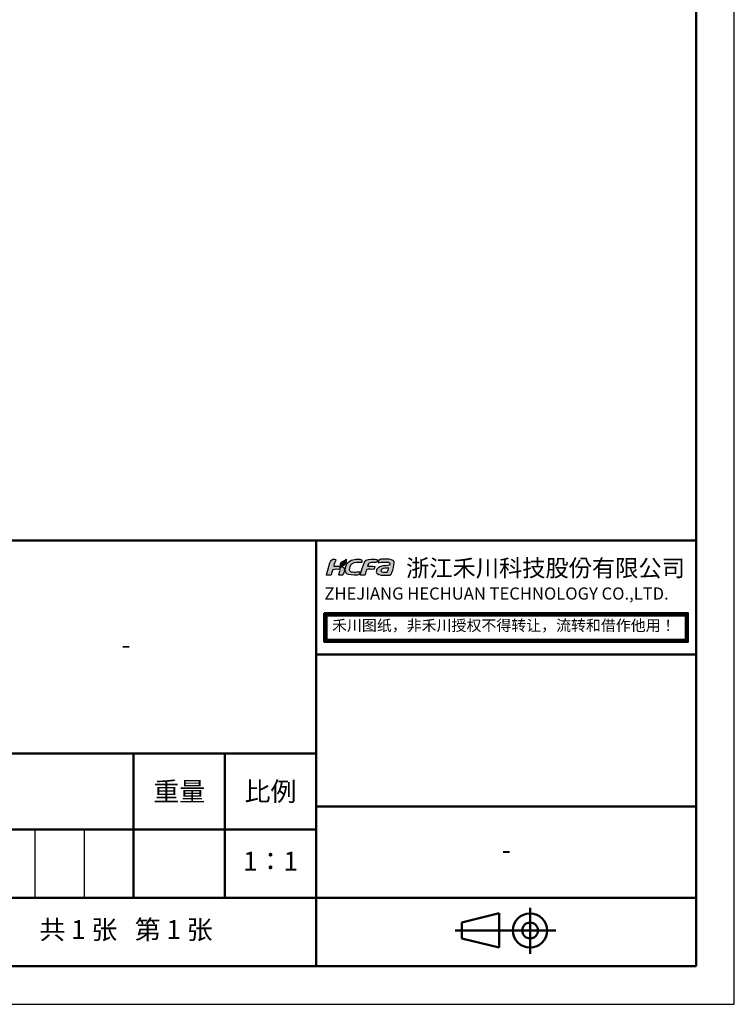
# Model space of a CAD drawing. Units: millimetres. Extents: x 1915 to 2212, y 1076 to 1286.
# Drawn here: x 2118 to 2212, y 1076 to 1205 of the extents above; entities that cross this region are included whole.
import ezdxf

# ---------------------------------------------------------------- set-up
doc = ezdxf.new("R2010")
doc.units = ezdxf.units.MM
doc.header["$LTSCALE"] = 0.5
for name, color, linetype, lineweight in [('图框层', 3, 'Continuous', 50), ('文字层', 6, 'Continuous', 25), ('粗实线', 7, 'Continuous', 50), ('细线层', 4, 'Continuous', 25), ('限高区域④', 3, 'Continuous', 25), ('限高区域⑤', 4, 'Continuous', 25)]:
    doc.layers.add(name, color=color, linetype=linetype, lineweight=lineweight)
doc.layers.add('粗线层', color=3, linetype='Continuous', lineweight=50, plot=False)
doc.styles.add('鸿蒙CAD', font='txt')

# ---------------------------------------------------------------- blocks, each defined once
blk = doc.blocks.new('hcfa_1')
at = {"layer": '限高区域⑤'}
h = blk.add_hatch(color=164, dxfattribs=at)
edge = h.paths.add_edge_path(flags=0)
edge.add_spline(control_points=[(7.07, 2.36), (6.56, 2.36), (5.94, 2.45), (5.68, 1.95)], knot_values=[0, 0, 0, 0, 1.537659, 1.537659, 1.537659, 1.537659], weights=[1, 1, 1, 1], degree=3, periodic=0)
edge.add_spline(control_points=[(5.68, 1.95), (5.5, 1.6), (5.1, 0.37), (5.04, 0.05)], knot_values=[0, 0, 0, 0, 2.013709, 2.013709, 2.013709, 2.013709], weights=[1, 1, 1, 1], degree=3, periodic=0)
edge.add_line((5.04, 0.05), (5.05, 0))
edge.add_line((5.05, 0), (5.11, -0.03))
edge.add_line((5.11, -0.03), (5.37, -0.03))
edge.add_line((5.37, -0.03), (5.64, -0.03))
edge.add_spline(control_points=[(5.64, -0.03), (5.76, -0.03), (5.74, 0.02), (5.79, 0.22)], knot_values=[0, 0, 0, 0, 0.325713, 0.325713, 0.325713, 0.325713], weights=[1, 1, 1, 1], degree=3, periodic=0)
edge.add_spline(control_points=[(5.79, 0.22), (5.83, 0.33), (5.92, 0.77), (6.02, 0.82)], knot_values=[0, 0, 0, 0, 0.649887, 0.649887, 0.649887, 0.649887], weights=[1, 1, 1, 1], degree=3, periodic=0)
edge.add_spline(control_points=[(6.02, 0.82), (6.12, 0.94), (6.84, 0.81), (7.05, 0.86)], knot_values=[0, 0, 0, 0, 1.042012, 1.042012, 1.042012, 1.042012], weights=[1, 1, 1, 1], degree=3, periodic=0)
edge.add_spline(control_points=[(7.05, 0.86), (7.09, 0.87), (7.11, 0.89), (7.12, 0.92)], knot_values=[0, 0, 0, 0, 0.09894, 0.09894, 0.09894, 0.09894], weights=[1, 1, 1, 1], degree=3, periodic=0)
edge.add_spline(control_points=[(7.12, 0.92), (7.14, 0.97), (7.21, 1.14), (7.21, 1.2)], knot_values=[0, 0, 0, 0, 0.29547, 0.29547, 0.29547, 0.29547], weights=[1, 1, 1, 1], degree=3, periodic=0)
edge.add_spline(control_points=[(7.21, 1.2), (7.21, 1.24), (7.23, 1.29), (7.18, 1.3)], knot_values=[0, 0, 0, 0, 0.12492, 0.12492, 0.12492, 0.12492], weights=[1, 1, 1, 1], degree=3, periodic=0)
edge.add_spline(control_points=[(7.18, 1.3), (6.84, 1.38), (6.46, 1.35), (6.12, 1.32)], knot_values=[0, 0, 0, 0, 1.062134, 1.062134, 1.062134, 1.062134], weights=[1, 1, 1, 1], degree=3, periodic=0)
edge.add_spline(control_points=[(6.12, 1.32), (6.12, 1.37), (6.16, 1.49), (6.17, 1.54)], knot_values=[0, 0, 0, 0, 0.222512, 0.222512, 0.222512, 0.222512], weights=[1, 1, 1, 1], degree=3, periodic=0)
edge.add_line((6.17, 1.54), (6.24, 1.68))
edge.add_line((6.24, 1.68), (6.36, 1.79))
edge.add_line((6.36, 1.79), (6.51, 1.84))
edge.add_line((6.51, 1.84), (6.7, 1.86))
edge.add_line((6.7, 1.86), (6.94, 1.86))
edge.add_line((6.94, 1.86), (7.19, 1.86))
edge.add_spline(control_points=[(7.19, 1.86), (7.31, 1.86), (7.45, 1.84), (7.48, 1.91)], knot_values=[0, 0, 0, 0, 0.307412, 0.307412, 0.307412, 0.307412], weights=[1, 1, 1, 1], degree=3, periodic=0)
edge.add_spline(control_points=[(7.48, 1.91), (7.5, 1.96), (7.57, 2.13), (7.57, 2.19)], knot_values=[0, 0, 0, 0, 0.295458, 0.295458, 0.295458, 0.295458], weights=[1, 1, 1, 1], degree=3, periodic=0)
edge.add_spline(control_points=[(7.57, 2.19), (7.57, 2.25), (7.56, 2.29), (7.49, 2.32)], knot_values=[0, 0, 0, 0, 0.162305, 0.162305, 0.162305, 0.162305], weights=[1, 1, 1, 1], degree=3, periodic=0)
edge.add_spline(control_points=[(7.49, 2.32), (7.38, 2.36), (7.17, 2.36), (7.07, 2.36)], knot_values=[0, 0, 0, 0, 0.4222, 0.4222, 0.4222, 0.4222], weights=[1, 1, 1, 1], degree=3, periodic=0)
edge = h.paths.add_edge_path(flags=0)
edge.add_spline(control_points=[(3.72, 1.65), (4.08, 2.02), (4.83, 1.84), (5.23, 1.86)], knot_values=[0, 0, 0, 0, 1.564995, 1.564995, 1.564995, 1.564995], weights=[1, 1, 1, 1], degree=3, periodic=0)
edge.add_spline(control_points=[(5.23, 1.86), (5.27, 1.86), (5.31, 2.17), (5.2, 2.29)], knot_values=[0, 0, 0, 0, 0.452649, 0.452649, 0.452649, 0.452649], weights=[1, 1, 1, 1], degree=3, periodic=0)
edge.add_spline(control_points=[(5.2, 2.29), (5.15, 2.34), (5.05, 2.36), (4.95, 2.37)], knot_values=[0, 0, 0, 0, 0.26521, 0.26521, 0.26521, 0.26521], weights=[1, 1, 1, 1], degree=3, periodic=0)
edge.add_spline(control_points=[(4.95, 2.37), (4.27, 2.4), (3.51, 2.36), (3.08, 1.72)], knot_values=[0, 0, 0, 0, 2.081034, 2.081034, 2.081034, 2.081034], weights=[1, 1, 1, 1], degree=3, periodic=0)
edge.add_spline(control_points=[(3.08, 1.72), (2.87, 1.41), (2.66, 0.72), (2.88, 0.37)], knot_values=[0, 0, 0, 0, 1.416581, 1.416581, 1.416581, 1.416581], weights=[1, 1, 1, 1], degree=3, periodic=0)
edge.add_spline(control_points=[(2.88, 0.37), (2.95, 0.26), (3.06, 0.13), (3.25, 0.08)], knot_values=[0, 0, 0, 0, 0.485963, 0.485963, 0.485963, 0.485963], weights=[1, 1, 1, 1], degree=3, periodic=0)
edge.add_spline(control_points=[(3.25, 0.08), (3.71, -0.04), (4.59, -0.06), (4.85, 0.08)], knot_values=[0, 0, 0, 0, 1.622869, 1.622869, 1.622869, 1.622869], weights=[1, 1, 1, 1], degree=3, periodic=0)
edge.add_spline(control_points=[(4.85, 0.08), (4.96, 0.13), (5.03, 0.39), (5, 0.47)], knot_values=[0, 0, 0, 0, 0.439849, 0.439849, 0.439849, 0.439849], weights=[1, 1, 1, 1], degree=3, periodic=0)
edge.add_spline(control_points=[(5, 0.47), (4.99, 0.51), (4.61, 0.46), (4.52, 0.46)], knot_values=[0, 0, 0, 0, 0.489965, 0.489965, 0.489965, 0.489965], weights=[1, 1, 1, 1], degree=3, periodic=0)
edge.add_spline(control_points=[(4.52, 0.46), (4.29, 0.45), (3.89, 0.42), (3.69, 0.5)], knot_values=[0, 0, 0, 0, 0.834259, 0.834259, 0.834259, 0.834259], weights=[1, 1, 1, 1], degree=3, periodic=0)
edge.add_spline(control_points=[(3.69, 0.5), (3.51, 0.58), (3.39, 0.62), (3.39, 0.8)], knot_values=[0, 0, 0, 0, 0.459489, 0.459489, 0.459489, 0.459489], weights=[1, 1, 1, 1], degree=3, periodic=0)
edge.add_spline(control_points=[(3.39, 0.8), (3.39, 1.04), (3.54, 1.47), (3.72, 1.65)], knot_values=[0, 0, 0, 0, 0.925524, 0.925524, 0.925524, 0.925524], weights=[1, 1, 1, 1], degree=3, periodic=0)
edge = h.paths.add_edge_path(flags=0)
edge.add_spline(control_points=[(1.07, 1.31), (1.08, 1.43), (1.2, 1.78), (1.24, 1.9)], knot_values=[0, 0, 0, 0, 0.611736, 0.611736, 0.611736, 0.611736], weights=[1, 1, 1, 1], degree=3, periodic=0)
edge.add_spline(control_points=[(1.24, 1.9), (1.26, 1.97), (1.36, 2.23), (1.36, 2.28)], knot_values=[0, 0, 0, 0, 0.393712, 0.393712, 0.393712, 0.393712], weights=[1, 1, 1, 1], degree=3, periodic=0)
edge.add_spline(control_points=[(1.36, 2.28), (1.36, 2.39), (1.07, 2.39), (0.92, 2.35)], knot_values=[0, 0, 0, 0, 0.475712, 0.475712, 0.475712, 0.475712], weights=[1, 1, 1, 1], degree=3, periodic=0)
edge.add_spline(control_points=[(0.92, 2.35), (0.83, 2.31), (0.74, 2.24), (0.68, 2.17)], knot_values=[0, 0, 0, 0, 0.3056, 0.3056, 0.3056, 0.3056], weights=[1, 1, 1, 1], degree=3, periodic=0)
edge.add_spline(control_points=[(0.68, 2.17), (0.61, 2.08), (0.53, 1.93), (0.5, 1.82)], knot_values=[0, 0, 0, 0, 0.395977, 0.395977, 0.395977, 0.395977], weights=[1, 1, 1, 1], degree=3, periodic=0)
edge.add_spline(control_points=[(0.5, 1.82), (0.35, 1.34), (0.22, 0.86), (0.09, 0.38)], knot_values=[0, 0, 0, 0, 1.492002, 1.492002, 1.492002, 1.492002], weights=[1, 1, 1, 1], degree=3, periodic=0)
edge.add_spline(control_points=[(0.09, 0.38), (0.07, 0.32), (-0.01, 0.1), (-0.01, 0.05)], knot_values=[0, 0, 0, 0, 0.349975, 0.349975, 0.349975, 0.349975], weights=[1, 1, 1, 1], degree=3, periodic=0)
edge.add_line((-0.01, 0.05), (0, 0))
edge.add_line((0, 0), (0.06, -0.03))
edge.add_line((0.06, -0.03), (0.32, -0.03))
edge.add_line((0.32, -0.03), (0.59, -0.03))
edge.add_line((0.59, -0.03), (0.66, -0.01))
edge.add_line((0.66, -0.01), (0.7, 0.05))
edge.add_line((0.7, 0.05), (0.75, 0.22))
edge.add_line((0.75, 0.22), (0.82, 0.46))
edge.add_line((0.82, 0.46), (0.89, 0.69))
edge.add_spline(control_points=[(0.89, 0.69), (0.91, 0.76), (0.93, 0.77), (0.99, 0.8)], knot_values=[0, 0, 0, 0, 0.153682, 0.153682, 0.153682, 0.153682], weights=[1, 1, 1, 1], degree=3, periodic=0)
edge.add_spline(control_points=[(0.99, 0.8), (1.12, 0.86), (1.89, 0.9), (1.97, 0.81)], knot_values=[0, 0, 0, 0, 0.989394, 0.989394, 0.989394, 0.989394], weights=[1, 1, 1, 1], degree=3, periodic=0)
edge.add_spline(control_points=[(1.97, 0.81), (2.06, 0.7), (1.94, 0.45), (1.89, 0.3)], knot_values=[0, 0, 0, 0, 0.534984, 0.534984, 0.534984, 0.534984], weights=[1, 1, 1, 1], degree=3, periodic=0)
edge.add_line((1.89, 0.3), (1.83, 0.1))
edge.add_line((1.83, 0.1), (1.83, 0.01))
edge.add_line((1.83, 0.01), (1.86, -0.02))
edge.add_line((1.86, -0.02), (1.9, -0.03))
edge.add_line((1.9, -0.03), (2.14, -0.03))
edge.add_line((2.14, -0.03), (2.39, -0.03))
edge.add_spline(control_points=[(2.39, -0.03), (2.47, -0.03), (2.66, 0.65), (2.66, 0.77)], knot_values=[0, 0, 0, 0, 0.854359, 0.854359, 0.854359, 0.854359], weights=[1, 1, 1, 1], degree=3, periodic=0)
edge.add_spline(control_points=[(2.66, 0.77), (2.66, 0.98), (2.57, 1.1), (2.45, 1.19)], knot_values=[0, 0, 0, 0, 0.485363, 0.485363, 0.485363, 0.485363], weights=[1, 1, 1, 1], degree=3, periodic=0)
edge.add_spline(control_points=[(2.45, 1.19), (2.4, 1.22), (2.34, 1.25), (2.28, 1.27)], knot_values=[0, 0, 0, 0, 0.194624, 0.194624, 0.194624, 0.194624], weights=[1, 1, 1, 1], degree=3, periodic=0)
edge.add_spline(control_points=[(2.28, 1.27), (2.25, 1.27), (2.22, 1.27), (2.19, 1.26)], knot_values=[0, 0, 0, 0, 0.08842, 0.08842, 0.08842, 0.08842], weights=[1, 1, 1, 1], degree=3, periodic=0)
edge.add_spline(control_points=[(2.19, 1.26), (2.15, 1.09), (2.21, 1.14), (2.01, 1.05)], knot_values=[0, 0, 0, 0, 0.30703, 0.30703, 0.30703, 0.30703], weights=[1, 1, 1, 1], degree=3, periodic=0)
edge.add_spline(control_points=[(2.01, 1.05), (1.98, 1.04), (2, 1.04), (1.96, 1.03)], knot_values=[0, 0, 0, 0, 0.060036, 0.060036, 0.060036, 0.060036], weights=[1, 1, 1, 1], degree=3, periodic=0)
edge.add_spline(control_points=[(1.96, 1.03), (1.96, 1.1), (1.99, 1.22), (2.03, 1.33)], knot_values=[0, 0, 0, 0, 0.30846, 0.30846, 0.30846, 0.30846], weights=[1, 1, 1, 1], degree=3, periodic=0)
edge.add_spline(control_points=[(2.03, 1.33), (1.71, 1.37), (1.35, 1.32), (1.07, 1.31)], knot_values=[0, 0, 0, 0, 0.957715, 0.957715, 0.957715, 0.957715], weights=[1, 1, 1, 1], degree=3, periodic=0)
edge = h.paths.add_edge_path(flags=0)
edge.add_spline(control_points=[(9.76, 0.39), (9.93, 0.81), (10.07, 1.5), (10.1, 1.82)], knot_values=[0, 0, 0, 0, 1.476866, 1.476866, 1.476866, 1.476866], weights=[1, 1, 1, 1], degree=3, periodic=0)
edge.add_spline(control_points=[(10.1, 1.82), (10.09, 1.99), (10.01, 2.14), (9.78, 2.25)], knot_values=[0, 0, 0, 0, 0.565204, 0.565204, 0.565204, 0.565204], weights=[1, 1, 1, 1], degree=3, periodic=0)
edge.add_spline(control_points=[(9.78, 2.25), (9.53, 2.38), (9.13, 2.37), (8.82, 2.37)], knot_values=[0, 0, 0, 0, 0.980073, 0.980073, 0.980073, 0.980073], weights=[1, 1, 1, 1], degree=3, periodic=0)
edge.add_spline(control_points=[(8.82, 2.37), (8.55, 2.37), (8.28, 2.37), (8.04, 2.34)], knot_values=[0, 0, 0, 0, 0.776225, 0.776225, 0.776225, 0.776225], weights=[1, 1, 1, 1], degree=3, periodic=0)
edge.add_spline(control_points=[(8.04, 2.34), (7.98, 2.33), (7.9, 2.32), (7.86, 2.29)], knot_values=[0, 0, 0, 0, 0.194586, 0.194586, 0.194586, 0.194586], weights=[1, 1, 1, 1], degree=3, periodic=0)
edge.add_spline(control_points=[(7.86, 2.29), (7.79, 2.25), (7.73, 2), (7.71, 1.93)], knot_values=[0, 0, 0, 0, 0.401562, 0.401562, 0.401562, 0.401562], weights=[1, 1, 1, 1], degree=3, periodic=0)
edge.add_spline(control_points=[(7.71, 1.93), (7.7, 1.89), (7.68, 1.86), (7.72, 1.86)], knot_values=[0, 0, 0, 0, 0.087937, 0.087937, 0.087937, 0.087937], weights=[1, 1, 1, 1], degree=3, periodic=0)
edge.add_spline(control_points=[(7.72, 1.86), (8.06, 1.9), (9.44, 2.11), (9.44, 1.71)], knot_values=[0, 0, 0, 0, 1.829051, 1.829051, 1.829051, 1.829051], weights=[1, 1, 1, 1], degree=3, periodic=0)
edge.add_spline(control_points=[(9.44, 1.71), (9.44, 1.65), (9.43, 1.5), (9.4, 1.48)], knot_values=[0, 0, 0, 0, 0.229888, 0.229888, 0.229888, 0.229888], weights=[1, 1, 1, 1], degree=3, periodic=0)
edge.add_spline(control_points=[(9.4, 1.48), (9.39, 1.47), (9.38, 1.47), (9.36, 1.47)], knot_values=[0, 0, 0, 0, 0.043267, 0.043267, 0.043267, 0.043267], weights=[1, 1, 1, 1], degree=3, periodic=0)
edge.add_spline(control_points=[(9.36, 1.47), (8.99, 1.39), (8.61, 1.41), (8.23, 1.31)], knot_values=[0, 0, 0, 0, 1.144446, 1.144446, 1.144446, 1.144446], weights=[1, 1, 1, 1], degree=3, periodic=0)
edge.add_spline(control_points=[(8.23, 1.31), (8.05, 1.26), (7.85, 1.18), (7.71, 1.07)], knot_values=[0, 0, 0, 0, 0.580179, 0.580179, 0.580179, 0.580179], weights=[1, 1, 1, 1], degree=3, periodic=0)
edge.add_spline(control_points=[(7.71, 1.07), (7.64, 1.01), (7.57, 0.94), (7.52, 0.87)], knot_values=[0, 0, 0, 0, 0.273949, 0.273949, 0.273949, 0.273949], weights=[1, 1, 1, 1], degree=3, periodic=0)
edge.add_spline(control_points=[(7.52, 0.87), (7.44, 0.72), (7.38, 0.48), (7.47, 0.32)], knot_values=[0, 0, 0, 0, 0.568587, 0.568587, 0.568587, 0.568587], weights=[1, 1, 1, 1], degree=3, periodic=0)
edge.add_spline(control_points=[(7.47, 0.32), (7.5, 0.28), (7.53, 0.24), (7.57, 0.21)], knot_values=[0, 0, 0, 0, 0.150189, 0.150189, 0.150189, 0.150189], weights=[1, 1, 1, 1], degree=3, periodic=0)
edge.add_spline(control_points=[(7.57, 0.21), (7.78, -0.01), (8.48, -0.04), (8.78, -0.02)], knot_values=[0, 0, 0, 0, 1.257613, 1.257613, 1.257613, 1.257613], weights=[1, 1, 1, 1], degree=3, periodic=0)
edge.add_spline(control_points=[(8.78, -0.02), (8.82, -0.02), (8.85, -0.02), (8.96, -0.01)], knot_values=[0, 0, 0, 0, 0.175069, 0.175069, 0.175069, 0.175069], weights=[1, 1, 1, 1], degree=3, periodic=0)
edge.add_spline(control_points=[(8.96, -0.01), (8.96, -0.01), (8.95, -0.04), (8.95, -0.04)], knot_values=[0, 0, 0, 0, 0.027876, 0.027876, 0.027876, 0.027876], weights=[1, 1, 1, 1], degree=3, periodic=0)
edge.add_spline(control_points=[(8.95, -0.04), (8.95, -0.04), (8.95, -0.04), (8.96, -0.04)], knot_values=[0, 0, 0, 0, 0.003955, 0.003955, 0.003955, 0.003955], weights=[1, 1, 1, 1], degree=3, periodic=0)
edge.add_spline(control_points=[(8.96, -0.04), (9.17, -0.04), (9.51, -0.01), (9.57, 0.04)], knot_values=[0, 0, 0, 0, 0.620186, 0.620186, 0.620186, 0.620186], weights=[1, 1, 1, 1], degree=3, periodic=0)
edge.add_spline(control_points=[(9.57, 0.04), (9.64, 0.1), (9.72, 0.29), (9.76, 0.39)], knot_values=[0, 0, 0, 0, 0.400766, 0.400766, 0.400766, 0.400766], weights=[1, 1, 1, 1], degree=3, periodic=0)
edge = h.paths.add_edge_path(flags=0)
edge.add_spline(control_points=[(9.27, 1.06), (9.24, 0.91), (9.12, 0.54), (9.07, 0.41)], knot_values=[0, 0, 0, 0, 0.674769, 0.674769, 0.674769, 0.674769], weights=[1, 1, 1, 1], degree=3, periodic=0)
edge.add_spline(control_points=[(9.07, 0.41), (8.88, 0.41), (8.11, 0.36), (8.11, 0.65)], knot_values=[0, 0, 0, 0, 1.063898, 1.063898, 1.063898, 1.063898], weights=[1, 1, 1, 1], degree=3, periodic=0)
edge.add_spline(control_points=[(8.11, 0.65), (8.11, 0.76), (8.19, 0.85), (8.26, 0.9)], knot_values=[0, 0, 0, 0, 0.307152, 0.307152, 0.307152, 0.307152], weights=[1, 1, 1, 1], degree=3, periodic=0)
edge.add_spline(control_points=[(8.26, 0.9), (8.43, 1.01), (9.09, 1.06), (9.27, 1.06)], knot_values=[0, 0, 0, 0, 1.034719, 1.034719, 1.034719, 1.034719], weights=[1, 1, 1, 1], degree=3, periodic=0)
h = blk.add_hatch(color=82, dxfattribs=at)
edge = h.paths.add_edge_path(flags=0)
edge.add_spline(control_points=[(2.71, 1.97), (2.54, 1.64), (2.3, 1.69), (2.12, 1.4)], knot_values=[0, 0, 0, 0, 0.82939, 0.82939, 0.82939, 0.82939], weights=[1, 1, 1, 1], degree=3, periodic=0)
edge.add_spline(control_points=[(2.12, 1.4), (2.08, 1.35), (2.02, 1.18), (2.02, 1.11)], knot_values=[0, 0, 0, 0, 0.312404, 0.312404, 0.312404, 0.312404], weights=[1, 1, 1, 1], degree=3, periodic=0)
edge.add_spline(control_points=[(2.02, 1.11), (2.03, 1.11), (2.03, 1.11), (2.04, 1.12)], knot_values=[0, 0, 0, 0, 0.027389, 0.027389, 0.027389, 0.027389], weights=[1, 1, 1, 1], degree=3, periodic=0)
edge.add_spline(control_points=[(2.04, 1.12), (2.14, 1.16), (2.1, 1.13), (2.13, 1.24)], knot_values=[0, 0, 0, 0, 0.167444, 0.167444, 0.167444, 0.167444], weights=[1, 1, 1, 1], degree=3, periodic=0)
edge.add_spline(control_points=[(2.13, 1.24), (2.14, 1.27), (2.14, 1.28), (2.15, 1.31)], knot_values=[0, 0, 0, 0, 0.070921, 0.070921, 0.070921, 0.070921], weights=[1, 1, 1, 1], degree=3, periodic=0)
edge.add_spline(control_points=[(2.15, 1.31), (2.51, 1.32), (2.84, 1.56), (2.9, 1.92)], knot_values=[0, 0, 0, 0, 1.055102, 1.055102, 1.055102, 1.055102], weights=[1, 1, 1, 1], degree=3, periodic=0)
edge.add_spline(control_points=[(2.9, 1.92), (2.91, 1.98), (2.92, 2.04), (2.92, 2.11)], knot_values=[0, 0, 0, 0, 0.188525, 0.188525, 0.188525, 0.188525], weights=[1, 1, 1, 1], degree=3, periodic=0)
edge.add_spline(control_points=[(2.92, 2.11), (2.92, 2.11), (2.92, 2.25), (2.92, 2.25)], knot_values=[0, 0, 0, 0, 0.144713, 0.144713, 0.144713, 0.144713], weights=[1, 1, 1, 1], degree=3, periodic=0)
edge.add_spline(control_points=[(2.92, 2.25), (2.92, 2.29), (2.92, 2.32), (2.92, 2.37)], knot_values=[0, 0, 0, 0, 0.119576, 0.119576, 0.119576, 0.119576], weights=[1, 1, 1, 1], degree=3, periodic=0)
edge.add_spline(control_points=[(2.92, 2.37), (2.87, 2.37), (2.88, 2.33), (2.79, 2.25)], knot_values=[0, 0, 0, 0, 0.180649, 0.180649, 0.180649, 0.180649], weights=[1, 1, 1, 1], degree=3, periodic=0)
edge.add_spline(control_points=[(2.79, 2.25), (2.66, 2.14), (2.52, 2.13), (2.35, 2.01)], knot_values=[0, 0, 0, 0, 0.50668, 0.50668, 0.50668, 0.50668], weights=[1, 1, 1, 1], degree=3, periodic=0)
edge.add_spline(control_points=[(2.35, 2.01), (2.26, 1.95), (2.18, 1.87), (2.13, 1.77)], knot_values=[0, 0, 0, 0, 0.326484, 0.326484, 0.326484, 0.326484], weights=[1, 1, 1, 1], degree=3, periodic=0)
edge.add_spline(control_points=[(2.13, 1.77), (2.11, 1.72), (2.08, 1.67), (2.07, 1.6)], knot_values=[0, 0, 0, 0, 0.179769, 0.179769, 0.179769, 0.179769], weights=[1, 1, 1, 1], degree=3, periodic=0)
edge.add_spline(control_points=[(2.07, 1.6), (2.07, 1.59), (2.05, 1.39), (2.08, 1.39)], knot_values=[0, 0, 0, 0, 0.221687, 0.221687, 0.221687, 0.221687], weights=[1, 1, 1, 1], degree=3, periodic=0)
edge.add_spline(control_points=[(2.08, 1.39), (2.1, 1.46), (2.17, 1.57), (2.3, 1.65)], knot_values=[0, 0, 0, 0, 0.3504, 0.3504, 0.3504, 0.3504], weights=[1, 1, 1, 1], degree=3, periodic=0)
edge.add_spline(control_points=[(2.3, 1.65), (2.49, 1.77), (2.61, 1.83), (2.71, 1.97)], knot_values=[0, 0, 0, 0, 0.521681, 0.521681, 0.521681, 0.521681], weights=[1, 1, 1, 1], degree=3, periodic=0)
at = {"layer": '限高区域④', "color": 164}
for points, knots in [([(-0.01, 0.05), (-0.01, 0.02), (-0.01, -0.03), (0.06, -0.03), (0.06, -0.03), (0.06, -0.03), (0.59, -0.03), (0.59, -0.03), (0.59, -0.03), (0.71, -0.03), (0.72, 0.1), (0.75, 0.22), (0.75, 0.22), (0.75, 0.22), (0.89, 0.69), (0.89, 0.69), (0.89, 0.69), (0.91, 0.76), (0.93, 0.77), (0.99, 0.8), (0.99, 0.8), (1.12, 0.86), (1.89, 0.9), (1.97, 0.81), (1.97, 0.81), (2.06, 0.7), (1.94, 0.45), (1.89, 0.3), (1.89, 0.3), (1.87, 0.21), (1.75, -0.03), (1.9, -0.03), (1.9, -0.03), (1.9, -0.03), (2.39, -0.03), (2.39, -0.03), (2.39, -0.03), (2.47, -0.03), (2.66, 0.65), (2.66, 0.77), (2.66, 0.77), (2.66, 0.98), (2.57, 1.1), (2.45, 1.19), (2.45, 1.19), (2.4, 1.22), (2.34, 1.25), (2.28, 1.27), (2.28, 1.27), (2.25, 1.27), (2.22, 1.27), (2.19, 1.26), (2.19, 1.26), (2.15, 1.09), (2.21, 1.14), (2.01, 1.05), (2.01, 1.05), (1.98, 1.04), (2, 1.04), (1.96, 1.03), (1.96, 1.03), (1.96, 1.1), (1.99, 1.22), (2.03, 1.33), (2.03, 1.33), (1.71, 1.37), (1.35, 1.32), (1.07, 1.31), (1.07, 1.31), (1.08, 1.43), (1.2, 1.78), (1.24, 1.9), (1.24, 1.9), (1.26, 1.97), (1.36, 2.23), (1.36, 2.28), (1.36, 2.28), (1.36, 2.39), (1.07, 2.39), (0.92, 2.35), (0.92, 2.35), (0.83, 2.31), (0.74, 2.24), (0.68, 2.17), (0.68, 2.17), (0.61, 2.08), (0.53, 1.93), (0.5, 1.82), (0.5, 1.82), (0.35, 1.34), (0.22, 0.86), (0.09, 0.38), (0.09, 0.38), (0.07, 0.32), (-0.01, 0.1), (-0.01, 0.05)], [0, 0, 0, 0, 0.447956, 0.447956, 0.447956, 0.447956, 0.895911, 0.895911, 0.895911, 0.895911, 1.343867, 1.343867, 1.343867, 1.343867, 1.791822, 1.791822, 1.791822, 1.791822, 2.239778, 2.239778, 2.239778, 2.239778, 2.687733, 2.687733, 2.687733, 2.687733, 3.135689, 3.135689, 3.135689, 3.135689, 3.583645, 3.583645, 3.583645, 3.583645, 4.0316, 4.0316, 4.0316, 4.0316, 4.479556, 4.479556, 4.479556, 4.479556, 4.927511, 4.927511, 4.927511, 4.927511, 5.375467, 5.375467, 5.375467, 5.375467, 5.823423, 5.823423, 5.823423, 5.823423, 6.271378, 6.271378, 6.271378, 6.271378, 6.719334, 6.719334, 6.719334, 6.719334, 7.167289, 7.167289, 7.167289, 7.167289, 7.615245, 7.615245, 7.615245, 7.615245, 8.0632, 8.0632, 8.0632, 8.0632, 8.511156, 8.511156, 8.511156, 8.511156, 8.959112, 8.959112, 8.959112, 8.959112, 9.407067, 9.407067, 9.407067, 9.407067, 9.855023, 9.855023, 9.855023, 9.855023, 10.302978, 10.302978, 10.302978, 10.302978, 11.198889, 11.198889, 11.198889, 11.198889]), ([(2.88, 0.37), (2.95, 0.26), (3.06, 0.13), (3.25, 0.08), (3.25, 0.08), (3.71, -0.04), (4.59, -0.06), (4.85, 0.08), (4.85, 0.08), (4.96, 0.13), (5.03, 0.39), (5, 0.47), (5, 0.47), (4.99, 0.51), (4.61, 0.46), (4.52, 0.46), (4.52, 0.46), (4.29, 0.45), (3.89, 0.42), (3.69, 0.5), (3.69, 0.5), (3.51, 0.58), (3.39, 0.62), (3.39, 0.8), (3.39, 0.8), (3.39, 1.04), (3.54, 1.47), (3.72, 1.65), (3.72, 1.65), (4.08, 2.02), (4.83, 1.84), (5.23, 1.86), (5.23, 1.86), (5.27, 1.86), (5.31, 2.17), (5.2, 2.29), (5.2, 2.29), (5.15, 2.34), (5.05, 2.36), (4.95, 2.37), (4.95, 2.37), (4.27, 2.4), (3.51, 2.36), (3.08, 1.72), (3.08, 1.72), (2.87, 1.41), (2.66, 0.72), (2.88, 0.37)], [0, 0, 0, 0, 0.839975, 0.839975, 0.839975, 0.839975, 1.679949, 1.679949, 1.679949, 1.679949, 2.519924, 2.519924, 2.519924, 2.519924, 3.359898, 3.359898, 3.359898, 3.359898, 4.199873, 4.199873, 4.199873, 4.199873, 5.039847, 5.039847, 5.039847, 5.039847, 5.879822, 5.879822, 5.879822, 5.879822, 6.719796, 6.719796, 6.719796, 6.719796, 7.559771, 7.559771, 7.559771, 7.559771, 8.399745, 8.399745, 8.399745, 8.399745, 9.23972, 9.23972, 9.23972, 9.23972, 10.919669, 10.919669, 10.919669, 10.919669]), ([(5.04, 0.05), (5.04, 0.02), (5.04, -0.03), (5.11, -0.03), (5.11, -0.03), (5.11, -0.03), (5.64, -0.03), (5.64, -0.03), (5.64, -0.03), (5.76, -0.03), (5.74, 0.02), (5.79, 0.22), (5.79, 0.22), (5.83, 0.33), (5.92, 0.77), (6.02, 0.82), (6.02, 0.82), (6.12, 0.94), (6.84, 0.81), (7.05, 0.86), (7.05, 0.86), (7.09, 0.87), (7.11, 0.89), (7.12, 0.92), (7.12, 0.92), (7.14, 0.97), (7.21, 1.14), (7.21, 1.2), (7.21, 1.2), (7.21, 1.24), (7.23, 1.29), (7.18, 1.3), (7.18, 1.3), (6.84, 1.38), (6.46, 1.35), (6.12, 1.32), (6.12, 1.32), (6.12, 1.37), (6.16, 1.49), (6.17, 1.54), (6.17, 1.54), (6.24, 1.77), (6.43, 1.86), (6.7, 1.86), (6.7, 1.86), (6.7, 1.86), (7.19, 1.86), (7.19, 1.86), (7.19, 1.86), (7.31, 1.86), (7.45, 1.84), (7.48, 1.91), (7.48, 1.91), (7.5, 1.96), (7.57, 2.13), (7.57, 2.19), (7.57, 2.19), (7.57, 2.25), (7.56, 2.29), (7.49, 2.32), (7.49, 2.32), (7.38, 2.36), (7.17, 2.36), (7.07, 2.36), (7.07, 2.36), (6.56, 2.36), (5.94, 2.45), (5.68, 1.95), (5.68, 1.95), (5.5, 1.6), (5.1, 0.37), (5.04, 0.05)], [0, 0, 0, 0, 0.541079, 0.541079, 0.541079, 0.541079, 1.082157, 1.082157, 1.082157, 1.082157, 1.623236, 1.623236, 1.623236, 1.623236, 2.164314, 2.164314, 2.164314, 2.164314, 2.705393, 2.705393, 2.705393, 2.705393, 3.246471, 3.246471, 3.246471, 3.246471, 3.78755, 3.78755, 3.78755, 3.78755, 4.328628, 4.328628, 4.328628, 4.328628, 4.869707, 4.869707, 4.869707, 4.869707, 5.410785, 5.410785, 5.410785, 5.410785, 5.951864, 5.951864, 5.951864, 5.951864, 6.492942, 6.492942, 6.492942, 6.492942, 7.034021, 7.034021, 7.034021, 7.034021, 7.575099, 7.575099, 7.575099, 7.575099, 8.116178, 8.116178, 8.116178, 8.116178, 8.657256, 8.657256, 8.657256, 8.657256, 9.198335, 9.198335, 9.198335, 9.198335, 10.280492, 10.280492, 10.280492, 10.280492]), ([(10.1, 1.82), (10.07, 1.5), (9.93, 0.81), (9.76, 0.39), (9.76, 0.39), (9.72, 0.29), (9.64, 0.1), (9.57, 0.04), (9.57, 0.04), (9.51, -0.01), (9.17, -0.04), (8.96, -0.04), (8.96, -0.04), (8.95, -0.04), (8.95, -0.04), (8.95, -0.04), (8.95, -0.04), (8.95, -0.04), (8.96, -0.01), (8.96, -0.01), (8.96, -0.01), (8.85, -0.02), (8.82, -0.02), (8.78, -0.02), (8.78, -0.02), (8.48, -0.04), (7.78, -0.01), (7.57, 0.21), (7.57, 0.21), (7.53, 0.24), (7.5, 0.28), (7.47, 0.32), (7.47, 0.32), (7.38, 0.48), (7.44, 0.72), (7.52, 0.87), (7.52, 0.87), (7.57, 0.94), (7.64, 1.01), (7.71, 1.07), (7.71, 1.07), (7.85, 1.18), (8.05, 1.26), (8.23, 1.31), (8.23, 1.31), (8.61, 1.41), (8.99, 1.39), (9.36, 1.47), (9.36, 1.47), (9.38, 1.47), (9.39, 1.47), (9.4, 1.48), (9.4, 1.48), (9.43, 1.5), (9.44, 1.65), (9.44, 1.71), (9.44, 1.71), (9.44, 2.11), (8.06, 1.9), (7.72, 1.86), (7.72, 1.86), (7.68, 1.86), (7.7, 1.89), (7.71, 1.93), (7.71, 1.93), (7.73, 2), (7.79, 2.25), (7.86, 2.29), (7.86, 2.29), (7.9, 2.32), (7.98, 2.33), (8.04, 2.34), (8.04, 2.34), (8.28, 2.37), (8.55, 2.37), (8.82, 2.37), (8.82, 2.37), (9.13, 2.37), (9.53, 2.38), (9.78, 2.25), (9.78, 2.25), (10.01, 2.14), (10.09, 1.99), (10.1, 1.82)], [0, 0, 0, 0, 0.530859, 0.530859, 0.530859, 0.530859, 1.061719, 1.061719, 1.061719, 1.061719, 1.592578, 1.592578, 1.592578, 1.592578, 2.123437, 2.123437, 2.123437, 2.123437, 2.654297, 2.654297, 2.654297, 2.654297, 3.185156, 3.185156, 3.185156, 3.185156, 3.716015, 3.716015, 3.716015, 3.716015, 4.246875, 4.246875, 4.246875, 4.246875, 4.777734, 4.777734, 4.777734, 4.777734, 5.308593, 5.308593, 5.308593, 5.308593, 5.839453, 5.839453, 5.839453, 5.839453, 6.370312, 6.370312, 6.370312, 6.370312, 6.901171, 6.901171, 6.901171, 6.901171, 7.432031, 7.432031, 7.432031, 7.432031, 7.96289, 7.96289, 7.96289, 7.96289, 8.493749, 8.493749, 8.493749, 8.493749, 9.024609, 9.024609, 9.024609, 9.024609, 9.555468, 9.555468, 9.555468, 9.555468, 10.086327, 10.086327, 10.086327, 10.086327, 10.617187, 10.617187, 10.617187, 10.617187, 11.678906, 11.678906, 11.678906, 11.678906]), ([(9.07, 0.41), (8.88, 0.41), (8.11, 0.36), (8.11, 0.65), (8.11, 0.65), (8.11, 0.76), (8.19, 0.85), (8.26, 0.9), (8.26, 0.9), (8.43, 1.01), (9.09, 1.06), (9.27, 1.06), (9.27, 1.06), (9.24, 0.91), (9.12, 0.54), (9.07, 0.41)], [0, 0, 0, 0, 0.606721, 0.606721, 0.606721, 0.606721, 1.213442, 1.213442, 1.213442, 1.213442, 1.820163, 1.820163, 1.820163, 1.820163, 3.033606, 3.033606, 3.033606, 3.033606])]:
    blk.add_open_spline(points, degree=3, knots=knots, dxfattribs=at)
at = {"layer": '限高区域④', "color": 82}
blk.add_open_spline([(2.02, 1.11), (2.03, 1.11), (2.03, 1.11), (2.04, 1.12), (2.04, 1.12), (2.14, 1.16), (2.1, 1.13), (2.13, 1.24), (2.13, 1.24), (2.14, 1.27), (2.14, 1.28), (2.15, 1.31), (2.15, 1.31), (2.51, 1.32), (2.84, 1.56), (2.9, 1.92), (2.9, 1.92), (2.91, 1.98), (2.92, 2.04), (2.92, 2.11), (2.92, 2.11), (2.92, 2.11), (2.92, 2.25), (2.92, 2.25), (2.92, 2.25), (2.92, 2.29), (2.92, 2.32), (2.92, 2.37), (2.92, 2.37), (2.87, 2.37), (2.88, 2.33), (2.79, 2.25), (2.79, 2.25), (2.66, 2.14), (2.52, 2.13), (2.35, 2.01), (2.35, 2.01), (2.26, 1.95), (2.18, 1.87), (2.13, 1.77), (2.13, 1.77), (2.11, 1.72), (2.08, 1.67), (2.07, 1.6), (2.07, 1.6), (2.07, 1.59), (2.05, 1.39), (2.08, 1.39), (2.08, 1.39), (2.1, 1.46), (2.17, 1.57), (2.3, 1.65), (2.3, 1.65), (2.49, 1.77), (2.61, 1.83), (2.71, 1.97), (2.71, 1.97), (2.54, 1.64), (2.3, 1.69), (2.12, 1.4), (2.12, 1.4), (2.08, 1.35), (2.02, 1.18), (2.02, 1.11)], degree=3, knots=[0, 0, 0, 0, 0.303347, 0.303347, 0.303347, 0.303347, 0.606694, 0.606694, 0.606694, 0.606694, 0.910042, 0.910042, 0.910042, 0.910042, 1.213389, 1.213389, 1.213389, 1.213389, 1.516736, 1.516736, 1.516736, 1.516736, 1.820083, 1.820083, 1.820083, 1.820083, 2.12343, 2.12343, 2.12343, 2.12343, 2.426777, 2.426777, 2.426777, 2.426777, 2.730125, 2.730125, 2.730125, 2.730125, 3.033472, 3.033472, 3.033472, 3.033472, 3.336819, 3.336819, 3.336819, 3.336819, 3.640166, 3.640166, 3.640166, 3.640166, 3.943513, 3.943513, 3.943513, 3.943513, 4.24686, 4.24686, 4.24686, 4.24686, 4.550208, 4.550208, 4.550208, 4.550208, 5.156902, 5.156902, 5.156902, 5.156902], dxfattribs=at)
blk = doc.blocks.new('A4横框')
at = {"layer": '图框层'}
for p, q in [((2206.61, 1080.94), (2206.61, 1280.94)), ((2026.61, 1136.94), (2206.61, 1136.94)), ((2156.61, 1136.94), (2156.61, 1080.94)), ((2156.61, 1121.94), (2206.61, 1121.94)), ((2026.61, 1108.94), (2156.61, 1108.94)), ((2132.61, 1108.94), (2132.61, 1089.94)), ((2144.61, 1108.94), (2144.61, 1089.94)), ((2156.61, 1101.94), (2206.61, 1101.94)), ((2106.61, 1098.94), (2156.61, 1098.94)), ((2106.61, 1089.94), (2206.61, 1089.94)), ((1939.61, 1080.94), (2206.61, 1080.94))]:
    blk.add_line(p, q, dxfattribs=at)
at = {"layer": '粗实线'}
for p, q in [((2157.96, 1127.11), (2157.67, 1127.4)), ((2205.51, 1127.4), (2205.23, 1127.11)), ((2157.67, 1123.61), (2157.96, 1123.89)), ((2205.51, 1123.61), (2205.23, 1123.89))]:
    blk.add_line(p, q, dxfattribs=at)
for points in [[(2157.67, 1127.4), (2205.51, 1127.4), (2205.51, 1123.61), (2157.67, 1123.61)], [(2157.96, 1127.11), (2205.23, 1127.11), (2205.23, 1123.89), (2157.96, 1123.89)]]:
    blk.add_lwpolyline(points, close=True, dxfattribs=at)
at = {"layer": '粗线层'}
for p, q in [((2184.75, 1088.64), (2184.75, 1082.6)), ((2175.79, 1086.7), (2180.68, 1087.91)), ((2180.68, 1087.91), (2180.68, 1083.4)), ((2174.9, 1085.65), (2188.15, 1085.65)), ((2175.79, 1086.7), (2175.79, 1084.61)), ((2175.79, 1084.61), (2180.68, 1083.4))]:
    blk.add_line(p, q, dxfattribs=at)
for radius in [2.25, 1.04]:
    blk.add_circle((2184.75, 1085.65), radius, dxfattribs=at)
at = {"layer": '细线层', "color": 4}
for p, q in [((2211.61, 1075.94), (2211.61, 1285.94)), ((2119.61, 1098.94), (2119.61, 1089.94)), ((2126.11, 1098.94), (2126.11, 1089.94)), ((1914.61, 1075.94), (2211.61, 1075.94))]:
    blk.add_line(p, q, dxfattribs=at)
at = {"layer": '粗实线', "xscale": 0.8800000000000001, "yscale": 0.8800000000000001, "zscale": 0.8800000000000001}
blk.add_blockref('hcfa_1', (2157.99, 1132.41), dxfattribs=at)
at = {"layer": '文字层', "char_height": 2.5, "width": 12, "attachment_point": 5}
for s, insert in [('{\\fHYSWLongFangSong|b0|i0|c134|p2;重量}', (2138.61, 1103.94)), ('{\\fHYSWLongFangSong|b0|i0|c134|p2;比例}', (2150.61, 1103.94))]:
    blk.add_mtext(s, dxfattribs=dict(at, insert=insert))
at = {"layer": '粗实线', "style": '鸿蒙CAD'}
blk.add_text('浙江禾川科技股份有限公司', height=2.24, dxfattribs=at).set_placement((2168.44, 1132.21))
for s, insert, char_height, width, attachment_point in [('ZHEJIANG HECHUAN TECHNOLOGY CO.,LTD.', (2157.7, 1128.68), 1.6, 66.4457, 7), ('禾川图纸，非禾川授权不得转让，流转和借作他用！', (2158.7, 1126.5), 1.44, 51.1953, 1)]:
    blk.add_mtext(s, dxfattribs=dict(at, insert=insert, char_height=char_height, width=width, attachment_point=attachment_point))

msp = doc.modelspace()

# ---------------------------------------------------------------- block references
msp.add_blockref('A4横框', (0, 0))

# ---------------------------------------------------------------- texts
at = {"layer": '文字层', "char_height": 2.5, "attachment_point": 5, "style": '鸿蒙CAD'}
for s, insert, width in [('-', (2131.609, 1122.941), 50), ('1：1', (2150.609, 1094.439), 12), ('-', (2181.609, 1095.939), 50), ('共 1 张   第 1 张', (2131.609, 1085.439), 50)]:
    msp.add_mtext(s, dxfattribs=dict(at, insert=insert, width=width))

doc.saveas('drawing.dxf')
